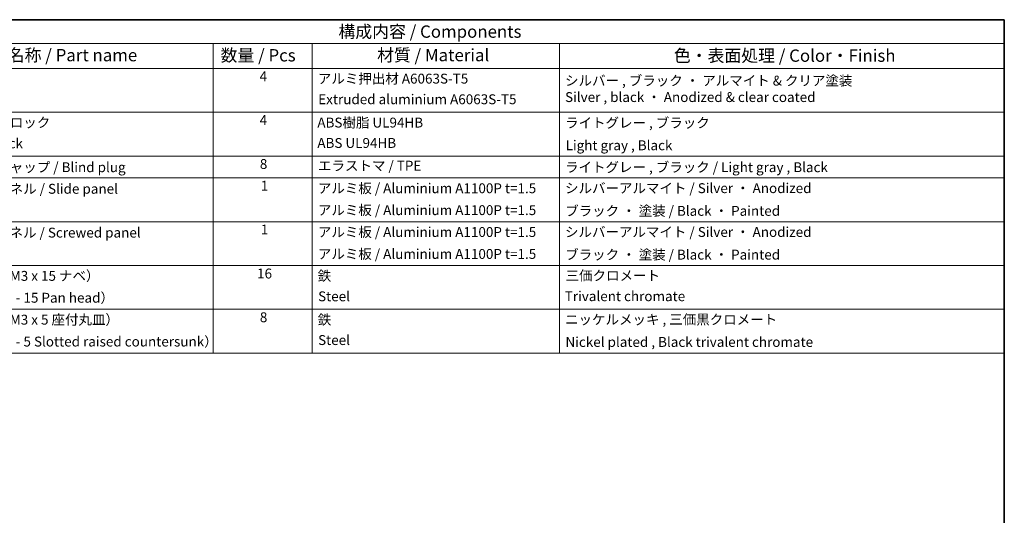
# Model space of a CAD drawing. Units: millimetres. Extents: x 72 to 8736, y 30 to 1445.
# Drawn here: x 1032 to 2027, y 943 to 1445 of the extents above; entities that cross this region are included whole.
import ezdxf

# ---------------------------------------------------------------- set-up
doc = ezdxf.new("R2010")
doc.units = ezdxf.units.MM
doc.header["$LTSCALE"] = 5
doc.layers.add('Border (ISO)', color=7, linetype='Continuous', lineweight=35)
doc.layers.add('Symbol (ISO)', color=7, linetype='Continuous', lineweight=18)
doc.styles.add('Note Text (TK)', font='txt')
doc.styles.add('Note Text (TK2)', font='txt')

# ---------------------------------------------------------------- blocks, each defined once
blk = doc.blocks.new('図面枠 tk図枠')
at = {"layer": 'Border (ISO)'}
for p, q in [((14.5, 289), (405.5, 289)), ((405.5, 289), (405.5, 8))]:
    blk.add_line(p, q, dxfattribs=at)
blk = doc.blocks.new('構成内容 _ Components')
at = {"layer": 'Symbol (ISO)'}
for p, q in [((405.5, 289), (174.5, 289)), ((405.5, 289), (405.5, 284.16)), ((405.5, 284.16), (174.5, 284.16)), ((245.5, 284.16), (245.5, 279.12)), ((265.5, 284.16), (265.5, 279.12)), ((315.5, 284.16), (315.5, 279.12)), ((405.5, 284.16), (405.5, 279.12)), ((405.5, 279.12), (174.5, 279.12)), ((245.5, 279.12), (245.5, 221.49)), ((265.5, 279.12), (265.5, 221.49)), ((315.5, 279.12), (315.5, 221.49)), ((405.5, 279.12), (405.5, 221.49)), ((405.5, 270.25), (174.5, 270.25)), ((405.5, 261.39), (174.5, 261.39)), ((405.5, 256.95), (174.5, 256.95)), ((405.5, 248.09), (174.5, 248.09)), ((405.5, 239.22), (174.5, 239.22)), ((405.5, 230.36), (174.5, 230.36)), ((405.5, 221.49), (174.5, 221.49))]:
    blk.add_line(p, q, dxfattribs=at)
at = {"layer": 'Symbol (ISO)', "color": 7, "attachment_point": 7}
for s, insert, char_height, style in [('構成内容 / Components', (270.81, 284.56), 2.5, 'Note Text (TK)'), ('名称 / Part name', (203.92, 279.79), 2.5, 'Note Text (TK)'), ('数量 / Pcs', (246.97, 279.76), 2.5, 'Note Text (TK)'), ('材質 / Material', (278.62, 279.8), 2.5, 'Note Text (TK)'), ('色・表面処理 / Color・Finish', (338.65, 279.69), 2.5, 'Note Text (TK)'), ('4', (254.87, 275.91), 2, 'Note Text (TK2)'), ('アルミ押出材 A6063S-T5', (266.65, 275.44), 2, 'Note Text (TK2)'), ('シルバー , ブラック ・ アルマイト & クリア塗装\\PSilver , black ・ Anodized & clear coated', (316.65, 271.7), 2, 'Note Text (TK2)'), ('Extruded aluminium A6063S-T5', (266.72, 271.26), 2, 'Note Text (TK2)'), ('コーナーブロック', (190.69, 266.55), 2, 'Note Text (TK2)'), ('4', (254.87, 267.04), 2, 'Note Text (TK2)'), ('ABS樹脂 UL94HB', (266.54, 266.54), 2, 'Note Text (TK2)'), ('ライトグレー , ブラック', (316.65, 266.49), 2, 'Note Text (TK2)'), ('Corner block', (190.68, 262.33), 2, 'Note Text (TK2)'), ('ABS UL94HB', (266.54, 262.41), 2, 'Note Text (TK2)'), ('Light gray , Black', (316.76, 261.94), 2, 'Note Text (TK2)'), ('コーナーキャップ / Blind plug', (190.69, 257.5), 2, 'Note Text (TK2)'), ('8', (254.91, 258.15), 2, 'Note Text (TK2)'), ('エラストマ / TPE', (266.68, 257.81), 2, 'Note Text (TK2)'), ('ライトグレー , ブラック / Light gray , Black', (316.65, 257.5), 2, 'Note Text (TK2)'), ('ハメ込みパネル / Slide panel', (190.67, 253.13), 2, 'Note Text (TK2)'), ('1', (255.1, 253.75), 2, 'Note Text (TK2)'), ('アルミ板 / Aluminium A1100P t=1.5', (266.65, 253.24), 2, 'Note Text (TK2)'), ('シルバーアルマイト / Silver ・ Anodized', (316.64, 253.26), 2, 'Note Text (TK2)'), ('アルミ板 / Aluminium A1100P t=1.5', (266.65, 248.81), 2, 'Note Text (TK2)'), ('ブラック ・ 塗装 / Black ・ Painted', (316.67, 248.66), 2, 'Note Text (TK2)'), ('ねじ止めパネル / Screwed panel', (190.64, 244.26), 2, 'Note Text (TK2)'), ('1', (255.1, 244.88), 2, 'Note Text (TK2)'), ('アルミ板 / Aluminium A1100P t=1.5', (266.65, 244.38), 2, 'Note Text (TK2)'), ('シルバーアルマイト / Silver ・ Anodized', (316.64, 244.39), 2, 'Note Text (TK2)'), ('アルミ板 / Aluminium A1100P t=1.5', (266.65, 239.94), 2, 'Note Text (TK2)'), ('ブラック ・ 塗装 / Black ・ Painted', (316.67, 239.8), 2, 'Note Text (TK2)'), ('取付ビス（M3 x 15 ナベ）', (190.69, 235.5), 2, 'Note Text (TK2)'), ('16', (254.35, 235.98), 2, 'Note Text (TK2)'), ('鉄', (266.62, 235.5), 2, 'Note Text (TK2)'), ('三価クロメート', (316.76, 235.56), 2, 'Note Text (TK2)'), ('Screw（M3 - 15 Pan head）', (190.69, 231.07), 2, 'Note Text (TK2)'), ('Steel', (266.69, 231.36), 2, 'Note Text (TK2)'), ('Trivalent chromate', (316.59, 231.38), 2, 'Note Text (TK2)'), ('取付ビス（M3 x 5 座付丸皿）', (190.69, 226.63), 2, 'Note Text (TK2)'), ('8', (254.91, 227.12), 2, 'Note Text (TK2)'), ('鉄', (266.62, 226.64), 2, 'Note Text (TK2)'), ('ニッケルメッキ , 三価黒クロメート', (316.65, 226.67), 2, 'Note Text (TK2)'), ('Screw（M3 - 5 Slotted raised countersunk）', (190.69, 222.2), 2, 'Note Text (TK2)'), ('Steel', (266.69, 222.5), 2, 'Note Text (TK2)'), ('Nickel plated , Black trivalent chromate', (316.73, 222.12), 2, 'Note Text (TK2)')]:
    blk.add_mtext(s, dxfattribs=dict(at, insert=insert, char_height=char_height, style=style))

msp = doc.modelspace()

# ---------------------------------------------------------------- block references
at = {"xscale": 5, "yscale": 5, "zscale": 5}
msp.add_blockref('図面枠 tk図枠', (0, 0), dxfattribs=at)
at = {"layer": 'Symbol (ISO)', "xscale": 5, "yscale": 5, "zscale": 5}
msp.add_blockref('構成内容 _ Components', (0, 0), dxfattribs=at)

doc.saveas('drawing.dxf')
